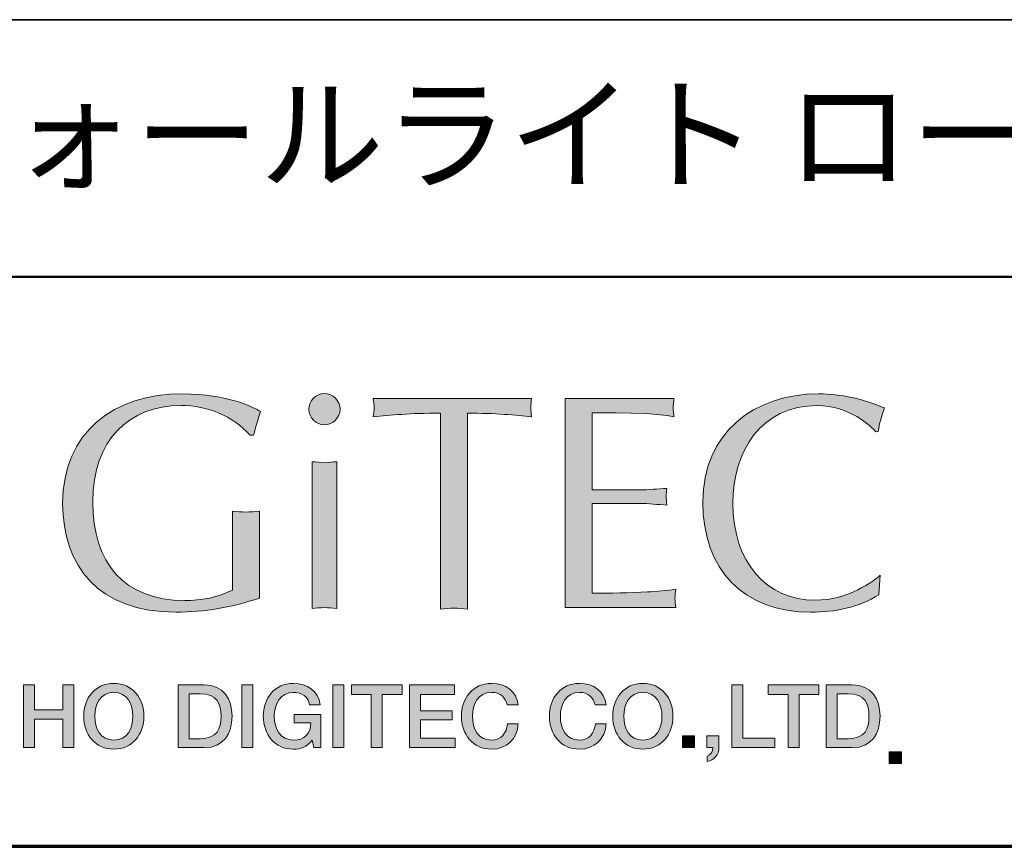
# Model space of a CAD drawing. Units: millimetres. Extents: x -8 to 420, y 0 to 297.
# Drawn here: x 360 to 389, y 10 to 34 of the extents above; entities that cross this region are included whole.
import ezdxf

# ---------------------------------------------------------------- set-up
doc = ezdxf.new("R2010")
doc.units = ezdxf.units.MM
doc.layers.add('FORMAT', color=7, linetype='Continuous')
doc.layers.add('レイヤー_1', color=179, linetype='Continuous')
doc.styles.add('SLDTEXTSTYLE0', font='TXT', dxfattribs={"width": 0.7, "bigfont": 'bigfont'})

msp = doc.modelspace()

# ---------------------------------------------------------------- hatches: boundary and pattern name
at = {"linetype": 'Continuous'}
h = msp.add_hatch(color=7, dxfattribs=at)
edge = h.paths.add_edge_path(flags=0)
edge.add_spline(control_points=[(367.35585, 22.57713), (367.27569, 22.35421), (367.21367, 22.12323), (367.15145, 21.89302)], knot_values=[12, 12, 12, 12, 13, 13, 13, 13], weights=[1, 1, 1, 1], degree=3, periodic=0)
edge.add_line((367.15145, 21.89302), (367.05364, 21.89302))
edge.add_spline(control_points=[(367.05364, 21.89302), (366.55598, 22.46123), (365.80927, 22.75414), (365.05454, 22.75414)], knot_values=[0, 0, 0, 0, 1, 1, 1, 1], weights=[1, 1, 1, 1], degree=3, periodic=0)
edge.add_spline(control_points=[(365.05454, 22.75414), (363.54374, 22.75414), (362.49597, 21.75937), (362.49597, 19.96546)], knot_values=[1, 1, 1, 1, 2, 2, 2, 2], weights=[1, 1, 1, 1], degree=3, periodic=0)
edge.add_spline(control_points=[(362.49597, 19.96546), (362.49597, 18.20477), (363.40165, 17.11223), (365.15197, 17.11223)], knot_values=[2, 2, 2, 2, 3, 3, 3, 3], weights=[1, 1, 1, 1], degree=3, periodic=0)
edge.add_spline(control_points=[(365.15197, 17.11223), (365.63235, 17.11223), (366.1302, 17.20185), (366.53843, 17.41436)], knot_values=[3, 3, 3, 3, 4, 4, 4, 4], weights=[1, 1, 1, 1], degree=3, periodic=0)
edge.add_line((366.53843, 17.41436), (366.53843, 19.69816))
edge.add_spline(control_points=[(366.53843, 19.69816), (366.66296, 19.68866), (366.79637, 19.67081), (366.92968, 19.67081)], knot_values=[5, 5, 5, 5, 6, 6, 6, 6], weights=[1, 1, 1, 1], degree=3, periodic=0)
edge.add_spline(control_points=[(366.92968, 19.67081), (367.05325, 19.67081), (367.17846, 19.68866), (367.32064, 19.69816)], knot_values=[6, 6, 6, 6, 7, 7, 7, 7], weights=[1, 1, 1, 1], degree=3, periodic=0)
edge.add_line((367.32064, 19.69816), (367.32064, 17.18362))
edge.add_spline(control_points=[(367.32064, 17.18362), (366.5473, 16.91719), (365.73007, 16.77462), (364.90319, 16.77462)], knot_values=[8, 8, 8, 8, 9, 9, 9, 9], weights=[1, 1, 1, 1], degree=3, periodic=0)
edge.add_spline(control_points=[(364.90319, 16.77462), (362.65561, 16.77462), (361.62554, 18.1166), (361.62554, 19.92021)], knot_values=[9, 9, 9, 9, 10, 10, 10, 10], weights=[1, 1, 1, 1], degree=3, periodic=0)
edge.add_spline(control_points=[(361.62554, 19.92021), (361.62554, 21.99831), (363.11805, 23.09138), (365.08975, 23.09138)], knot_values=[10, 10, 10, 10, 11, 11, 11, 11], weights=[1, 1, 1, 1], degree=3, periodic=0)
edge.add_spline(control_points=[(365.08975, 23.09138), (366.41457, 23.09138), (367.15984, 22.70152), (367.35585, 22.57713)], knot_values=[11, 11, 11, 11, 12, 12, 12, 12], weights=[1, 1, 1, 1], degree=3, periodic=0)
h = msp.add_hatch(color=7, dxfattribs=at)
edge = h.paths.add_edge_path(flags=0)
edge.add_spline(control_points=[(369.20398, 22.19466), (368.9553, 22.19466), (368.75012, 22.39805), (368.75012, 22.6475), (368.75012, 22.89681), (368.9553, 23.10146), (369.20398, 23.10146)], knot_values=[0, 0, 0, 0, 1, 1, 1, 2, 2, 2, 2], weights=[1, 1, 1, 1, 1, 1, 1], degree=3, periodic=0)
edge.add_spline(control_points=[(369.20398, 23.10146), (369.44321, 23.10146), (369.65697, 22.89681), (369.65697, 22.6475), (369.65697, 22.39805), (369.44321, 22.19466), (369.20398, 22.19466)], knot_values=[2, 2, 2, 2, 3, 3, 3, 4, 4, 4, 4], weights=[1, 1, 1, 1, 1, 1, 1], degree=3, periodic=0)
h = msp.add_hatch(color=7, dxfattribs=at)
edge = h.paths.add_edge_path(flags=0)
edge.add_spline(control_points=[(383.40994, 17.1213), (384.36984, 17.1213), (385.11588, 17.69024), (385.29424, 17.84111)], knot_values=[9, 9, 9, 9, 10, 10, 10, 10], weights=[1, 1, 1, 1], degree=3, periodic=0)
edge.add_line((385.29424, 17.84111), (385.24958, 17.28104))
edge.add_spline(control_points=[(385.24958, 17.28104), (384.69039, 16.90735), (383.96171, 16.77462), (383.28608, 16.77462)], knot_values=[0, 0, 0, 0, 1, 1, 1, 1], weights=[1, 1, 1, 1], degree=3, periodic=0)
edge.add_spline(control_points=[(383.28608, 16.77462), (381.33204, 16.77462), (380.15838, 18.00924), (380.15838, 19.95586)], knot_values=[1, 1, 1, 1, 2, 2, 2, 2], weights=[1, 1, 1, 1], degree=3, periodic=0)
edge.add_spline(control_points=[(380.15838, 19.95586), (380.15838, 21.95452), (381.6331, 23.09138), (383.50843, 23.09138)], knot_values=[2, 2, 2, 2, 3, 3, 3, 3], weights=[1, 1, 1, 1], degree=3, periodic=0)
edge.add_spline(control_points=[(383.50843, 23.09138), (384.15666, 23.09138), (384.82341, 22.94147), (385.41849, 22.68358)], knot_values=[3, 3, 3, 3, 4, 4, 4, 4], weights=[1, 1, 1, 1], degree=3, periodic=0)
edge.add_spline(control_points=[(385.41849, 22.68358), (385.32907, 22.46123), (385.27669, 22.23016), (385.23203, 21.99831)], knot_values=[4, 4, 4, 4, 5, 5, 5, 5], weights=[1, 1, 1, 1], degree=3, periodic=0)
edge.add_line((385.23203, 21.99831), (385.16942, 21.98987))
edge.add_spline(control_points=[(385.16942, 21.98987), (385.04518, 22.15043), (384.3875, 22.75414), (383.47293, 22.75414)], knot_values=[6, 6, 6, 6, 7, 7, 7, 7], weights=[1, 1, 1, 1], degree=3, periodic=0)
edge.add_spline(control_points=[(383.47293, 22.75414), (381.83799, 22.75414), (381.02924, 21.42995), (381.02924, 19.92021)], knot_values=[7, 7, 7, 7, 8, 8, 8, 8], weights=[1, 1, 1, 1], degree=3, periodic=0)
edge.add_spline(control_points=[(381.02924, 19.92021), (381.02924, 18.21345), (382.00622, 17.1213), (383.40994, 17.1213)], knot_values=[8, 8, 8, 8, 9, 9, 9, 9], weights=[1, 1, 1, 1], degree=3, periodic=0)
h = msp.add_hatch(color=7, dxfattribs=at)
edge = h.paths.add_edge_path(flags=0)
edge.add_spline(control_points=[(375.20126, 22.42583), (374.75647, 22.47879), (374.13544, 22.53281), (373.34474, 22.53281)], knot_values=[9, 9, 9, 9, 10, 10, 10, 10], weights=[1, 1, 1, 1], degree=3, periodic=0)
edge.add_line((373.34474, 22.53281), (373.34474, 16.86413))
edge.add_spline(control_points=[(373.34474, 16.86413), (373.20255, 16.87359), (373.07773, 16.89037), (372.95349, 16.89037)], knot_values=[0, 0, 0, 0, 1, 1, 1, 1], weights=[1, 1, 1, 1], degree=3, periodic=0)
edge.add_spline(control_points=[(372.95349, 16.89037), (372.82046, 16.89037), (372.68628, 16.87359), (372.56204, 16.86413)], knot_values=[1, 1, 1, 1, 2, 2, 2, 2], weights=[1, 1, 1, 1], degree=3, periodic=0)
edge.add_line((372.56204, 16.86413), (372.56204, 22.53281))
edge.add_spline(control_points=[(372.56204, 22.53281), (371.66513, 22.53281), (371.12368, 22.47879), (370.61658, 22.42583)], knot_values=[3, 3, 3, 3, 4, 4, 4, 4], weights=[1, 1, 1, 1], degree=3, periodic=0)
edge.add_spline(control_points=[(370.61658, 22.42583), (370.62488, 22.51487), (370.6432, 22.6027), (370.6432, 22.69217)], knot_values=[4, 4, 4, 4, 5, 5, 5, 5], weights=[1, 1, 1, 1], degree=3, periodic=0)
edge.add_spline(control_points=[(370.6432, 22.69217), (370.6432, 22.78086), (370.62488, 22.86073), (370.61658, 22.95845)], knot_values=[5, 5, 5, 5, 6, 6, 6, 6], weights=[1, 1, 1, 1], degree=3, periodic=0)
edge.add_line((370.61658, 22.95845), (375.20126, 22.95845))
edge.add_spline(control_points=[(375.20126, 22.95845), (375.19142, 22.86073), (375.17454, 22.78086), (375.17454, 22.69217)], knot_values=[7, 7, 7, 7, 8, 8, 8, 8], weights=[1, 1, 1, 1], degree=3, periodic=0)
edge.add_spline(control_points=[(375.17454, 22.69217), (375.17454, 22.6027), (375.19142, 22.51487), (375.20126, 22.42583)], knot_values=[8, 8, 8, 8, 9, 9, 9, 9], weights=[1, 1, 1, 1], degree=3, periodic=0)
h = msp.add_hatch(color=7, dxfattribs=at)
edge = h.paths.add_edge_path(flags=0)
edge.add_spline(control_points=[(379.32301, 22.42583), (379.05697, 22.47879), (378.78957, 22.50556), (378.52382, 22.52292)], knot_values=[16, 16, 16, 16, 17, 17, 17, 17], weights=[1, 1, 1, 1], degree=3, periodic=0)
edge.add_line((378.52382, 22.52292), (377.63636, 22.54057))
edge.add_line((377.63636, 22.54057), (376.95061, 22.54057))
edge.add_line((376.95061, 22.54057), (376.95061, 20.31127))
edge.add_line((376.95061, 20.31127), (378.32829, 20.31127))
edge.add_spline(control_points=[(378.32829, 20.31127), (378.59414, 20.31127), (378.85227, 20.34648), (379.11861, 20.3555)], knot_values=[1, 1, 1, 1, 2, 2, 2, 2], weights=[1, 1, 1, 1], degree=3, periodic=0)
edge.add_spline(control_points=[(379.11861, 20.3555), (379.11079, 20.28436), (379.09247, 20.20488), (379.09247, 20.12515)], knot_values=[2, 2, 2, 2, 3, 3, 3, 3], weights=[1, 1, 1, 1], degree=3, periodic=0)
edge.add_spline(control_points=[(379.09247, 20.12515), (379.09247, 20.053), (379.11079, 19.97259), (379.11861, 19.8757)], knot_values=[3, 3, 3, 3, 4, 4, 4, 4], weights=[1, 1, 1, 1], degree=3, periodic=0)
edge.add_spline(control_points=[(379.11861, 19.8757), (378.85227, 19.88587), (378.59414, 19.92021), (378.32829, 19.92021)], knot_values=[4, 4, 4, 4, 5, 5, 5, 5], weights=[1, 1, 1, 1], degree=3, periodic=0)
edge.add_line((378.32829, 19.92021), (376.95061, 19.92021))
edge.add_line((376.95061, 19.92021), (376.95061, 17.32542))
edge.add_spline(control_points=[(376.95061, 17.32542), (377.49283, 17.30738), (378.02549, 17.34374), (378.5598, 17.3612)], knot_values=[7, 7, 7, 7, 8, 8, 8, 8], weights=[1, 1, 1, 1], degree=3, periodic=0)
edge.add_spline(control_points=[(378.5598, 17.3612), (378.83452, 17.37037), (379.10163, 17.39719), (379.37655, 17.44117)], knot_values=[8, 8, 8, 8, 9, 9, 9, 9], weights=[1, 1, 1, 1], degree=3, periodic=0)
edge.add_spline(control_points=[(379.37655, 17.44117), (379.36796, 17.34374), (379.3505, 17.2631), (379.3505, 17.17397)], knot_values=[9, 9, 9, 9, 10, 10, 10, 10], weights=[1, 1, 1, 1], degree=3, periodic=0)
edge.add_spline(control_points=[(379.3505, 17.17397), (379.3505, 17.086), (379.36796, 16.99667), (379.37655, 16.90735)], knot_values=[10, 10, 10, 10, 11, 11, 11, 11], weights=[1, 1, 1, 1], degree=3, periodic=0)
edge.add_line((379.37655, 16.90735), (376.16936, 16.90735))
edge.add_line((376.16936, 16.90735), (376.16936, 22.95845))
edge.add_line((376.16936, 22.95845), (379.32301, 22.95845))
edge.add_spline(control_points=[(379.32301, 22.95845), (379.31529, 22.86073), (379.29668, 22.78086), (379.29668, 22.69217)], knot_values=[14, 14, 14, 14, 15, 15, 15, 15], weights=[1, 1, 1, 1], degree=3, periodic=0)
edge.add_spline(control_points=[(379.29668, 22.69217), (379.29668, 22.6027), (379.31529, 22.51487), (379.32301, 22.42583)], knot_values=[15, 15, 15, 15, 16, 16, 16, 16], weights=[1, 1, 1, 1], degree=3, periodic=0)
h = msp.add_hatch(color=7, dxfattribs=at)
edge = h.paths.add_edge_path(flags=0)
edge.add_spline(control_points=[(369.20398, 21.10058), (369.31935, 21.10058), (369.42604, 21.11992), (369.55945, 21.12822)], knot_values=[4, 4, 4, 4, 5, 5, 5, 5], weights=[1, 1, 1, 1], degree=3, periodic=0)
edge.add_line((369.55945, 21.12822), (369.55945, 16.8813))
edge.add_spline(control_points=[(369.55945, 16.8813), (369.42604, 16.89037), (369.31935, 16.90735), (369.20398, 16.90735)], knot_values=[0, 0, 0, 0, 1, 1, 1, 1], weights=[1, 1, 1, 1], degree=3, periodic=0)
edge.add_spline(control_points=[(369.20398, 16.90735), (369.07868, 16.90735), (368.96331, 16.89037), (368.84861, 16.8813)], knot_values=[1, 1, 1, 1, 2, 2, 2, 2], weights=[1, 1, 1, 1], degree=3, periodic=0)
edge.add_line((368.84861, 16.8813), (368.84861, 21.12822))
edge.add_spline(control_points=[(368.84861, 21.12822), (368.96331, 21.11992), (369.07868, 21.10058), (369.20398, 21.10058)], knot_values=[3, 3, 3, 3, 4, 4, 4, 4], weights=[1, 1, 1, 1], degree=3, periodic=0)
for points in [[(360.48824, 12.85432), (360.48824, 14.67033), (360.80734, 14.67033), (360.80734, 13.94782), (361.63402, 13.94782), (361.63402, 14.67033), (361.95153, 14.67033), (361.95153, 12.85432), (361.63402, 12.85432), (361.63402, 13.67406), (360.80734, 13.67406), (360.80734, 12.85432)], [(366.81113, 12.85432), (366.81113, 14.67033), (367.12926, 14.67033), (367.12926, 12.85432)], [(369.44938, 12.85432), (369.44938, 14.67033), (369.76703, 14.67033), (369.76703, 12.85432)], [(369.9835, 14.39618), (369.9835, 14.67033), (371.45436, 14.67033), (371.45436, 14.39618), (370.87655, 14.39618), (370.87655, 12.85432), (370.5589, 12.85432), (370.5589, 14.39618)], [(371.66513, 12.85432), (371.66513, 14.67033), (372.97278, 14.67033), (372.97278, 14.39618), (371.98365, 14.39618), (371.98365, 13.91966), (372.89889, 13.91966), (372.89889, 13.66114), (371.98365, 13.66114), (371.98365, 13.12944), (372.98995, 13.12944), (372.98995, 12.85432)], [(380.9976, 12.85432), (380.9976, 14.67033), (381.31612, 14.67033), (381.31612, 13.12944), (382.23917, 13.12944), (382.23917, 12.85432)], [(382.6258, 14.39618), (382.05088, 14.39618), (382.05088, 14.67033), (383.52145, 14.67033), (383.52145, 14.39618), (382.94461, 14.39618), (382.94461, 12.85432), (382.6258, 12.85432)], [(379.56513, 12.85432), (379.56513, 13.19773), (379.91915, 13.19773), (379.91915, 12.85432)], [(385.5518, 12.39439), (385.5518, 12.73779), (385.90514, 12.73779), (385.90514, 12.39439)]]:
    msp.add_hatch(color=7, dxfattribs=at).paths.add_polyline_path(points, flags=0)
h = msp.add_hatch(color=7, dxfattribs=at)
edge = h.paths.add_edge_path(flags=0)
edge.add_spline(control_points=[(363.10677, 14.7147), (362.56175, 14.7147), (362.23677, 14.28139), (362.23677, 13.76204), (362.23677, 13.24403), (362.56175, 12.81053), (363.10677, 12.81053)], knot_values=[0, 0, 0, 0, 1, 1, 1, 2, 2, 2, 2], weights=[1, 1, 1, 1, 1, 1, 1], degree=3, periodic=0)
edge.add_spline(control_points=[(363.10677, 12.81053), (363.65082, 12.81053), (363.97667, 13.24403), (363.97667, 13.76204), (363.97667, 14.28139), (363.65082, 14.7147), (363.10677, 14.7147)], knot_values=[2, 2, 2, 2, 3, 3, 3, 4, 4, 4, 4], weights=[1, 1, 1, 1, 1, 1, 1], degree=3, periodic=0)
edge = h.paths.add_edge_path(flags=0)
edge.add_spline(control_points=[(363.10677, 13.07001), (362.71667, 13.07001), (362.55442, 13.41439), (362.55442, 13.76204), (362.55442, 14.11085), (362.71667, 14.45503), (363.10677, 14.45503)], knot_values=[2, 2, 2, 2, 3, 3, 3, 4, 4, 4, 4], weights=[1, 1, 1, 1, 1, 1, 1], degree=3, periodic=0)
edge.add_spline(control_points=[(363.10677, 14.45503), (363.496, 14.45503), (363.65825, 14.11085), (363.65825, 13.76204), (363.65825, 13.41439), (363.496, 13.07001), (363.10677, 13.07001)], knot_values=[0, 0, 0, 0, 1, 1, 1, 2, 2, 2, 2], weights=[1, 1, 1, 1, 1, 1, 1], degree=3, periodic=0)
h = msp.add_hatch(color=7, dxfattribs=at)
edge = h.paths.add_edge_path(flags=0)
edge.add_spline(control_points=[(366.52869, 13.76204), (366.52869, 14.26384), (366.28685, 14.67033), (365.7266, 14.67033)], knot_values=[2, 2, 2, 2, 3, 3, 3, 3], weights=[1, 1, 1, 1], degree=3, periodic=0)
edge.add_line((365.7266, 14.67033), (364.9739, 14.67033))
edge.add_line((364.9739, 14.67033), (364.9739, 12.85432))
edge.add_line((364.9739, 12.85432), (365.7266, 12.85432))
edge.add_spline(control_points=[(365.7266, 12.85432), (366.28685, 12.85432), (366.52869, 13.26101), (366.52869, 13.76204)], knot_values=[1, 1, 1, 1, 2, 2, 2, 2], weights=[1, 1, 1, 1], degree=3, periodic=0)
edge = h.paths.add_edge_path(flags=0)
edge.add_spline(control_points=[(365.60525, 14.41104), (366.10319, 14.41104), (366.21055, 14.12667), (366.21055, 13.76204)], knot_values=[1, 1, 1, 1, 2, 2, 2, 2], weights=[1, 1, 1, 1], degree=3, periodic=0)
edge.add_spline(control_points=[(366.21055, 13.76204), (366.21055, 13.39934), (366.10319, 13.114), (365.60525, 13.114)], knot_values=[2, 2, 2, 2, 3, 3, 3, 3], weights=[1, 1, 1, 1], degree=3, periodic=0)
edge.add_line((365.60525, 13.114), (365.29203, 13.114))
edge.add_line((365.29203, 13.114), (365.29203, 14.41104))
edge.add_line((365.29203, 14.41104), (365.60525, 14.41104))
h = msp.add_hatch(color=7, dxfattribs=at)
edge = h.paths.add_edge_path(flags=0)
edge.add_spline(control_points=[(368.30447, 13.07001), (368.63032, 13.06616), (368.8081, 13.26101), (368.8134, 13.56931)], knot_values=[10, 10, 10, 10, 11, 11, 11, 11], weights=[1, 1, 1, 1], degree=3, periodic=0)
edge.add_line((368.8134, 13.56931), (368.32926, 13.56931))
edge.add_line((368.32926, 13.56931), (368.32926, 13.81104))
edge.add_line((368.32926, 13.81104), (369.10376, 13.81104))
edge.add_line((369.10376, 13.81104), (369.10376, 12.85432))
edge.add_line((369.10376, 12.85432), (368.89964, 12.85432))
edge.add_line((368.89964, 12.85432), (368.85151, 13.06789))
edge.add_spline(control_points=[(368.85151, 13.06789), (368.68086, 12.87477), (368.52479, 12.81053), (368.30447, 12.81053)], knot_values=[2, 2, 2, 2, 3, 3, 3, 3], weights=[1, 1, 1, 1], degree=3, periodic=0)
edge.add_spline(control_points=[(368.30447, 12.81053), (367.75945, 12.81053), (367.43399, 13.24403), (367.43399, 13.76204)], knot_values=[3, 3, 3, 3, 4, 4, 4, 4], weights=[1, 1, 1, 1], degree=3, periodic=0)
edge.add_spline(control_points=[(367.43399, 13.76204), (367.43399, 14.28139), (367.75945, 14.7147), (368.30447, 14.7147)], knot_values=[4, 4, 4, 4, 5, 5, 5, 5], weights=[1, 1, 1, 1], degree=3, periodic=0)
edge.add_spline(control_points=[(368.30447, 14.7147), (368.70074, 14.7147), (369.03479, 14.50384), (369.08302, 14.09329)], knot_values=[5, 5, 5, 5, 6, 6, 6, 6], weights=[1, 1, 1, 1], degree=3, periodic=0)
edge.add_line((369.08302, 14.09329), (368.77221, 14.09329))
edge.add_spline(control_points=[(368.77221, 14.09329), (368.74202, 14.3329), (368.53299, 14.45503), (368.30447, 14.45503)], knot_values=[7, 7, 7, 7, 8, 8, 8, 8], weights=[1, 1, 1, 1], degree=3, periodic=0)
edge.add_spline(control_points=[(368.30447, 14.45503), (367.91505, 14.45503), (367.75212, 14.11085), (367.75212, 13.76204)], knot_values=[8, 8, 8, 8, 9, 9, 9, 9], weights=[1, 1, 1, 1], degree=3, periodic=0)
edge.add_spline(control_points=[(367.75212, 13.76204), (367.75212, 13.41439), (367.91505, 13.07001), (368.30447, 13.07001)], knot_values=[9, 9, 9, 9, 10, 10, 10, 10], weights=[1, 1, 1, 1], degree=3, periodic=0)
h = msp.add_hatch(color=7, dxfattribs=at)
edge = h.paths.add_edge_path(flags=0)
edge.add_spline(control_points=[(374.04178, 14.7147), (374.45184, 14.71181), (374.77451, 14.4857), (374.81319, 14.09329)], knot_values=[8, 8, 8, 8, 9, 9, 9, 9], weights=[1, 1, 1, 1], degree=3, periodic=0)
edge.add_line((374.81319, 14.09329), (374.49477, 14.09329))
edge.add_spline(control_points=[(374.49477, 14.09329), (374.44123, 14.30223), (374.30637, 14.45503), (374.04178, 14.45503)], knot_values=[0, 0, 0, 0, 1, 1, 1, 1], weights=[1, 1, 1, 1], degree=3, periodic=0)
edge.add_spline(control_points=[(374.04178, 14.45503), (373.65294, 14.45503), (373.48972, 14.11085), (373.48972, 13.76204)], knot_values=[1, 1, 1, 1, 2, 2, 2, 2], weights=[1, 1, 1, 1], degree=3, periodic=0)
edge.add_spline(control_points=[(373.48972, 13.76204), (373.48972, 13.41439), (373.65294, 13.07001), (374.04178, 13.07001)], knot_values=[2, 2, 2, 2, 3, 3, 3, 3], weights=[1, 1, 1, 1], degree=3, periodic=0)
edge.add_spline(control_points=[(374.04178, 13.07001), (374.32412, 13.07001), (374.47846, 13.28185), (374.50489, 13.54635)], knot_values=[3, 3, 3, 3, 4, 4, 4, 4], weights=[1, 1, 1, 1], degree=3, periodic=0)
edge.add_line((374.50489, 13.54635), (374.81493, 13.54635))
edge.add_spline(control_points=[(374.81493, 13.54635), (374.78859, 13.11188), (374.48203, 12.81053), (374.04178, 12.81053)], knot_values=[5, 5, 5, 5, 6, 6, 6, 6], weights=[1, 1, 1, 1], degree=3, periodic=0)
edge.add_spline(control_points=[(374.04178, 12.81053), (373.49705, 12.81053), (373.1712, 13.24403), (373.1712, 13.76204)], knot_values=[6, 6, 6, 6, 7, 7, 7, 7], weights=[1, 1, 1, 1], degree=3, periodic=0)
edge.add_spline(control_points=[(373.1712, 13.76204), (373.1712, 14.28139), (373.49705, 14.7147), (374.04178, 14.7147)], knot_values=[7, 7, 7, 7, 8, 8, 8, 8], weights=[1, 1, 1, 1], degree=3, periodic=0)
h = msp.add_hatch(color=7, dxfattribs=at)
edge = h.paths.add_edge_path(flags=0)
edge.add_spline(control_points=[(376.58569, 14.7147), (376.99585, 14.71181), (377.31823, 14.4857), (377.35662, 14.09329)], knot_values=[8, 8, 8, 8, 9, 9, 9, 9], weights=[1, 1, 1, 1], degree=3, periodic=0)
edge.add_line((377.35662, 14.09329), (377.0381, 14.09329))
edge.add_spline(control_points=[(377.0381, 14.09329), (376.98543, 14.30223), (376.85067, 14.45503), (376.58569, 14.45503)], knot_values=[0, 0, 0, 0, 1, 1, 1, 1], weights=[1, 1, 1, 1], degree=3, periodic=0)
edge.add_spline(control_points=[(376.58569, 14.45503), (376.19646, 14.45503), (376.03354, 14.11085), (376.03354, 13.76204)], knot_values=[1, 1, 1, 1, 2, 2, 2, 2], weights=[1, 1, 1, 1], degree=3, periodic=0)
edge.add_spline(control_points=[(376.03354, 13.76204), (376.03354, 13.41439), (376.19646, 13.07001), (376.58569, 13.07001)], knot_values=[2, 2, 2, 2, 3, 3, 3, 3], weights=[1, 1, 1, 1], degree=3, periodic=0)
edge.add_spline(control_points=[(376.58569, 13.07001), (376.86784, 13.07001), (377.02334, 13.28185), (377.04871, 13.54635)], knot_values=[3, 3, 3, 3, 4, 4, 4, 4], weights=[1, 1, 1, 1], degree=3, periodic=0)
edge.add_line((377.04871, 13.54635), (377.3598, 13.54635))
edge.add_spline(control_points=[(377.3598, 13.54635), (377.33376, 13.11188), (377.02595, 12.81053), (376.58569, 12.81053)], knot_values=[5, 5, 5, 5, 6, 6, 6, 6], weights=[1, 1, 1, 1], degree=3, periodic=0)
edge.add_spline(control_points=[(376.58569, 12.81053), (376.04126, 12.81053), (375.71569, 13.24403), (375.71569, 13.76204)], knot_values=[6, 6, 6, 6, 7, 7, 7, 7], weights=[1, 1, 1, 1], degree=3, periodic=0)
edge.add_spline(control_points=[(375.71569, 13.76204), (375.71569, 14.28139), (376.04126, 14.7147), (376.58569, 14.7147)], knot_values=[7, 7, 7, 7, 8, 8, 8, 8], weights=[1, 1, 1, 1], degree=3, periodic=0)
h = msp.add_hatch(color=7, dxfattribs=at)
edge = h.paths.add_edge_path(flags=0)
edge.add_spline(control_points=[(378.42292, 14.7147), (377.8779, 14.7147), (377.55147, 14.28139), (377.55147, 13.76204), (377.55147, 13.24403), (377.8779, 12.81053), (378.42292, 12.81053)], knot_values=[0, 0, 0, 0, 1, 1, 1, 2, 2, 2, 2], weights=[1, 1, 1, 1, 1, 1, 1], degree=3, periodic=0)
edge.add_spline(control_points=[(378.42292, 12.81053), (378.96726, 12.81053), (379.29205, 13.24403), (379.29205, 13.76204), (379.29205, 14.28139), (378.96726, 14.7147), (378.42292, 14.7147)], knot_values=[2, 2, 2, 2, 3, 3, 3, 4, 4, 4, 4], weights=[1, 1, 1, 1, 1, 1, 1], degree=3, periodic=0)
edge = h.paths.add_edge_path(flags=0)
edge.add_spline(control_points=[(378.42292, 13.07001), (378.0334, 13.07001), (377.87048, 13.41439), (377.87048, 13.76204), (377.87048, 14.11085), (378.0334, 14.45503), (378.42292, 14.45503)], knot_values=[2, 2, 2, 2, 3, 3, 3, 4, 4, 4, 4], weights=[1, 1, 1, 1, 1, 1, 1], degree=3, periodic=0)
edge.add_spline(control_points=[(378.42292, 14.45503), (378.81176, 14.45503), (378.97497, 14.11085), (378.97497, 13.76204), (378.97497, 13.41439), (378.81176, 13.07001), (378.42292, 13.07001)], knot_values=[0, 0, 0, 0, 1, 1, 1, 2, 2, 2, 2], weights=[1, 1, 1, 1, 1, 1, 1], degree=3, periodic=0)
h = msp.add_hatch(color=7, dxfattribs=at)
edge = h.paths.add_edge_path(flags=0)
edge.add_spline(control_points=[(385.28826, 13.76204), (385.28826, 14.26384), (385.04614, 14.67033), (384.48598, 14.67033)], knot_values=[2, 2, 2, 2, 3, 3, 3, 3], weights=[1, 1, 1, 1], degree=3, periodic=0)
edge.add_line((384.48598, 14.67033), (383.73319, 14.67033))
edge.add_line((383.73319, 14.67033), (383.73319, 12.85432))
edge.add_line((383.73319, 12.85432), (384.48598, 12.85432))
edge.add_spline(control_points=[(384.48598, 12.85432), (385.04614, 12.85432), (385.28826, 13.26101), (385.28826, 13.76204)], knot_values=[1, 1, 1, 1, 2, 2, 2, 2], weights=[1, 1, 1, 1], degree=3, periodic=0)
edge = h.paths.add_edge_path(flags=0)
edge.add_spline(control_points=[(384.36454, 14.41104), (384.86248, 14.41104), (384.96868, 14.12667), (384.96868, 13.76204)], knot_values=[1, 1, 1, 1, 2, 2, 2, 2], weights=[1, 1, 1, 1], degree=3, periodic=0)
edge.add_spline(control_points=[(384.96868, 13.76204), (384.96868, 13.39934), (384.86248, 13.114), (384.36454, 13.114)], knot_values=[2, 2, 2, 2, 3, 3, 3, 3], weights=[1, 1, 1, 1], degree=3, periodic=0)
edge.add_line((384.36454, 13.114), (384.05074, 13.114))
edge.add_line((384.05074, 13.114), (384.05074, 14.41104))
edge.add_line((384.05074, 14.41104), (384.36454, 14.41104))
h = msp.add_hatch(color=7, dxfattribs=at)
edge = h.paths.add_edge_path(flags=0)
edge.add_spline(control_points=[(380.28262, 12.60719), (380.39413, 12.63535), (380.45047, 12.74551), (380.44844, 12.85432)], knot_values=[4, 4, 4, 4, 5, 5, 5, 5], weights=[1, 1, 1, 1], degree=3, periodic=0)
edge.add_line((380.44844, 12.85432), (380.27201, 12.85432))
edge.add_line((380.27201, 12.85432), (380.27201, 13.19773))
edge.add_line((380.27201, 13.19773), (380.62613, 13.19773))
edge.add_line((380.62613, 13.19773), (380.62613, 12.85432))
edge.add_spline(control_points=[(380.62613, 12.85432), (380.62391, 12.64558), (380.48394, 12.49355), (380.28262, 12.45246)], knot_values=[2, 2, 2, 2, 3, 3, 3, 3], weights=[1, 1, 1, 1], degree=3, periodic=0)
edge.add_line((380.28262, 12.45246), (380.28262, 12.60719))

# ---------------------------------------------------------------- linework, layer by layer
at = {"color": 179, "linetype": 'Continuous', "lineweight": 18}
for p, q in [((370.61658, 22.95845), (375.20126, 22.95845)), ((376.16936, 16.90735), (376.16936, 22.95845)), ((376.16936, 22.95845), (379.32301, 22.95845)), ((372.56204, 16.86413), (372.56204, 22.53281)), ((373.34474, 22.53281), (373.34474, 16.86413)), ((377.63636, 22.54057), (376.95061, 22.54057)), ((376.95061, 22.54057), (376.95061, 20.31127)), ((378.52382, 22.52292), (377.63636, 22.54057)), ((385.23203, 21.99831), (385.16942, 21.98987)), ((367.15145, 21.89302), (367.05364, 21.89302)), ((368.84861, 16.8813), (368.84861, 21.12822)), ((369.55945, 21.12822), (369.55945, 16.8813)), ((376.95061, 20.31127), (378.32829, 20.31127)), ((366.53843, 17.41436), (366.53843, 19.69816)), ((367.32064, 19.69816), (367.32064, 17.18362)), ((378.32829, 19.92021), (376.95061, 19.92021)), ((376.95061, 19.92021), (376.95061, 17.32542)), ((385.29424, 17.84111), (385.24958, 17.28104)), ((379.37655, 16.90735), (376.16936, 16.90735)), ((360.48824, 14.67033), (360.80734, 14.67033)), ((360.48824, 12.85432), (360.48824, 14.67033)), ((360.80734, 14.67033), (360.80734, 13.94782)), ((361.63402, 13.94782), (361.63402, 14.67033)), ((361.63402, 14.67033), (361.95153, 14.67033)), ((361.95153, 14.67033), (361.95153, 12.85432)), ((365.7266, 14.67033), (364.9739, 14.67033)), ((364.9739, 14.67033), (364.9739, 12.85432)), ((366.81113, 14.67033), (367.12926, 14.67033)), ((366.81113, 12.85432), (366.81113, 14.67033)), ((367.12926, 14.67033), (367.12926, 12.85432)), ((369.44938, 14.67033), (369.76703, 14.67033)), ((369.44938, 12.85432), (369.44938, 14.67033)), ((369.76703, 14.67033), (369.76703, 12.85432)), ((369.9835, 14.67033), (371.45436, 14.67033)), ((369.9835, 14.39618), (369.9835, 14.67033)), ((371.45436, 14.67033), (371.45436, 14.39618)), ((371.66513, 14.67033), (372.97278, 14.67033)), ((371.66513, 12.85432), (371.66513, 14.67033)), ((372.97278, 14.67033), (372.97278, 14.39618)), ((380.9976, 14.67033), (381.31612, 14.67033)), ((380.9976, 12.85432), (380.9976, 14.67033)), ((381.31612, 14.67033), (381.31612, 13.12944)), ((382.05088, 14.67033), (383.52145, 14.67033)), ((382.05088, 14.39618), (382.05088, 14.67033)), ((383.52145, 14.67033), (383.52145, 14.39618)), ((384.48598, 14.67033), (383.73319, 14.67033)), ((383.73319, 14.67033), (383.73319, 12.85432)), ((365.29203, 14.41104), (365.60525, 14.41104)), ((365.29203, 13.114), (365.29203, 14.41104)), ((370.5589, 14.39618), (369.9835, 14.39618)), ((370.5589, 12.85432), (370.5589, 14.39618)), ((371.45436, 14.39618), (370.87655, 14.39618)), ((370.87655, 14.39618), (370.87655, 12.85432)), ((372.97278, 14.39618), (371.98365, 14.39618)), ((371.98365, 14.39618), (371.98365, 13.91966)), ((382.6258, 14.39618), (382.05088, 14.39618)), ((382.6258, 12.85432), (382.6258, 14.39618)), ((383.52145, 14.39618), (382.94461, 14.39618)), ((382.94461, 14.39618), (382.94461, 12.85432)), ((384.05074, 14.41104), (384.36454, 14.41104)), ((384.05074, 13.114), (384.05074, 14.41104)), ((369.08302, 14.09329), (368.77221, 14.09329)), ((374.81319, 14.09329), (374.49477, 14.09329)), ((377.35662, 14.09329), (377.0381, 14.09329)), ((360.80734, 13.94782), (361.63402, 13.94782)), ((368.32926, 13.56931), (368.32926, 13.81104)), ((368.32926, 13.81104), (369.10376, 13.81104)), ((369.10376, 13.81104), (369.10376, 12.85432)), ((371.98365, 13.91966), (372.89889, 13.91966)), ((372.89889, 13.91966), (372.89889, 13.66114)), ((361.63402, 13.67406), (360.80734, 13.67406)), ((360.80734, 13.67406), (360.80734, 12.85432)), ((361.63402, 12.85432), (361.63402, 13.67406)), ((368.8134, 13.56931), (368.32926, 13.56931)), ((372.89889, 13.66114), (371.98365, 13.66114)), ((371.98365, 13.66114), (371.98365, 13.12944)), ((374.50489, 13.54635), (374.81493, 13.54635)), ((377.04871, 13.54635), (377.3598, 13.54635)), ((365.60525, 13.114), (365.29203, 13.114)), ((371.98365, 13.12944), (372.98995, 13.12944)), ((372.98995, 13.12944), (372.98995, 12.85432)), ((379.56513, 13.19773), (379.91915, 13.19773)), ((379.56513, 12.85432), (379.56513, 13.19773)), ((379.91915, 13.19773), (379.91915, 12.85432)), ((380.27201, 13.19773), (380.62613, 13.19773)), ((380.27201, 12.85432), (380.27201, 13.19773)), ((380.62613, 13.19773), (380.62613, 12.85432)), ((381.31612, 13.12944), (382.23917, 13.12944)), ((382.23917, 13.12944), (382.23917, 12.85432)), ((384.36454, 13.114), (384.05074, 13.114)), ((360.80734, 12.85432), (360.48824, 12.85432)), ((361.95153, 12.85432), (361.63402, 12.85432)), ((364.9739, 12.85432), (365.7266, 12.85432)), ((367.12926, 12.85432), (366.81113, 12.85432)), ((368.89964, 12.85432), (368.85151, 13.06789)), ((369.10376, 12.85432), (368.89964, 12.85432)), ((369.76703, 12.85432), (369.44938, 12.85432)), ((370.87655, 12.85432), (370.5589, 12.85432)), ((372.98995, 12.85432), (371.66513, 12.85432)), ((379.91915, 12.85432), (379.56513, 12.85432)), ((380.44844, 12.85432), (380.27201, 12.85432)), ((382.23917, 12.85432), (380.9976, 12.85432)), ((382.94461, 12.85432), (382.6258, 12.85432)), ((383.73319, 12.85432), (384.48598, 12.85432)), ((380.28262, 12.45246), (380.28262, 12.60719)), ((385.5518, 12.73779), (385.90514, 12.73779)), ((385.5518, 12.39439), (385.5518, 12.73779)), ((385.90514, 12.73779), (385.90514, 12.39439)), ((385.90514, 12.39439), (385.5518, 12.39439))]:
    msp.add_line(p, q, dxfattribs=at)
for points in [[(361.62554, 19.92021), (361.62554, 21.99831), (363.11805, 23.09138), (365.08975, 23.09138)], [(365.08975, 23.09138), (366.41457, 23.09138), (367.15984, 22.70152), (367.35585, 22.57713)], [(380.15838, 19.95586), (380.15838, 21.95452), (381.6331, 23.09138), (383.50843, 23.09138)], [(383.50843, 23.09138), (384.15666, 23.09138), (384.82341, 22.94147), (385.41849, 22.68358)], [(370.6432, 22.69217), (370.6432, 22.78086), (370.62488, 22.86073), (370.61658, 22.95845)], [(375.20126, 22.95845), (375.19142, 22.86073), (375.17454, 22.78086), (375.17454, 22.69217)], [(379.32301, 22.95845), (379.31529, 22.86073), (379.29668, 22.78086), (379.29668, 22.69217)], [(365.05454, 22.75414), (363.54374, 22.75414), (362.49597, 21.75937), (362.49597, 19.96546)], [(367.05364, 21.89302), (366.55598, 22.46123), (365.80927, 22.75414), (365.05454, 22.75414)], [(367.35585, 22.57713), (367.27569, 22.35421), (367.21367, 22.12323), (367.15145, 21.89302)], [(370.61658, 22.42583), (370.62488, 22.51487), (370.6432, 22.6027), (370.6432, 22.69217)], [(372.56204, 22.53281), (371.66513, 22.53281), (371.12368, 22.47879), (370.61658, 22.42583)], [(375.20126, 22.42583), (374.75647, 22.47879), (374.13544, 22.53281), (373.34474, 22.53281)], [(375.17454, 22.69217), (375.17454, 22.6027), (375.19142, 22.51487), (375.20126, 22.42583)], [(379.32301, 22.42583), (379.05697, 22.47879), (378.78957, 22.50556), (378.52382, 22.52292)], [(379.29668, 22.69217), (379.29668, 22.6027), (379.31529, 22.51487), (379.32301, 22.42583)], [(383.47293, 22.75414), (381.83799, 22.75414), (381.02924, 21.42995), (381.02924, 19.92021)], [(385.16942, 21.98987), (385.04518, 22.15043), (384.3875, 22.75414), (383.47293, 22.75414)], [(385.41849, 22.68358), (385.32907, 22.46123), (385.27669, 22.23016), (385.23203, 21.99831)], [(368.84861, 21.12822), (368.96331, 21.11992), (369.07868, 21.10058), (369.20398, 21.10058)], [(369.20398, 21.10058), (369.31935, 21.10058), (369.42604, 21.11992), (369.55945, 21.12822)], [(378.32829, 20.31127), (378.59414, 20.31127), (378.85227, 20.34648), (379.11861, 20.3555)], [(379.11861, 20.3555), (379.11079, 20.28436), (379.09247, 20.20488), (379.09247, 20.12515)], [(362.49597, 19.96546), (362.49597, 18.20477), (363.40165, 17.11223), (365.15197, 17.11223)], [(379.09247, 20.12515), (379.09247, 20.053), (379.11079, 19.97259), (379.11861, 19.8757)], [(383.28608, 16.77462), (381.33204, 16.77462), (380.15838, 18.00924), (380.15838, 19.95586)], [(364.90319, 16.77462), (362.65561, 16.77462), (361.62554, 18.1166), (361.62554, 19.92021)], [(366.53843, 19.69816), (366.66296, 19.68866), (366.79637, 19.67081), (366.92968, 19.67081)], [(366.92968, 19.67081), (367.05325, 19.67081), (367.17846, 19.68866), (367.32064, 19.69816)], [(379.11861, 19.8757), (378.85227, 19.88587), (378.59414, 19.92021), (378.32829, 19.92021)], [(381.02924, 19.92021), (381.02924, 18.21345), (382.00622, 17.1213), (383.40994, 17.1213)], [(383.40994, 17.1213), (384.36984, 17.1213), (385.11588, 17.69024), (385.29424, 17.84111)], [(365.15197, 17.11223), (365.63235, 17.11223), (366.1302, 17.20185), (366.53843, 17.41436)], [(378.5598, 17.3612), (378.83452, 17.37037), (379.10163, 17.39719), (379.37655, 17.44117)], [(379.37655, 17.44117), (379.36796, 17.34374), (379.3505, 17.2631), (379.3505, 17.17397)], [(367.32064, 17.18362), (366.5473, 16.91719), (365.73007, 16.77462), (364.90319, 16.77462)], [(376.95061, 17.32542), (377.49283, 17.30738), (378.02549, 17.34374), (378.5598, 17.3612)], [(379.3505, 17.17397), (379.3505, 17.086), (379.36796, 16.99667), (379.37655, 16.90735)], [(385.24958, 17.28104), (384.69039, 16.90735), (383.96171, 16.77462), (383.28608, 16.77462)], [(369.20398, 16.90735), (369.07868, 16.90735), (368.96331, 16.89037), (368.84861, 16.8813)], [(369.55945, 16.8813), (369.42604, 16.89037), (369.31935, 16.90735), (369.20398, 16.90735)], [(372.95349, 16.89037), (372.82046, 16.89037), (372.68628, 16.87359), (372.56204, 16.86413)], [(373.34474, 16.86413), (373.20255, 16.87359), (373.07773, 16.89037), (372.95349, 16.89037)], [(366.52869, 13.76204), (366.52869, 14.26384), (366.28685, 14.67033), (365.7266, 14.67033)], [(367.43399, 13.76204), (367.43399, 14.28139), (367.75945, 14.7147), (368.30447, 14.7147)], [(368.30447, 14.7147), (368.70074, 14.7147), (369.03479, 14.50384), (369.08302, 14.09329)], [(373.1712, 13.76204), (373.1712, 14.28139), (373.49705, 14.7147), (374.04178, 14.7147)], [(374.04178, 14.7147), (374.45184, 14.71181), (374.77451, 14.4857), (374.81319, 14.09329)], [(375.71569, 13.76204), (375.71569, 14.28139), (376.04126, 14.7147), (376.58569, 14.7147)], [(376.58569, 14.7147), (376.99585, 14.71181), (377.31823, 14.4857), (377.35662, 14.09329)], [(385.28826, 13.76204), (385.28826, 14.26384), (385.04614, 14.67033), (384.48598, 14.67033)], [(365.60525, 14.41104), (366.10319, 14.41104), (366.21055, 14.12667), (366.21055, 13.76204)], [(368.30447, 14.45503), (367.91505, 14.45503), (367.75212, 14.11085), (367.75212, 13.76204)], [(368.77221, 14.09329), (368.74202, 14.3329), (368.53299, 14.45503), (368.30447, 14.45503)], [(374.04178, 14.45503), (373.65294, 14.45503), (373.48972, 14.11085), (373.48972, 13.76204)], [(374.49477, 14.09329), (374.44123, 14.30223), (374.30637, 14.45503), (374.04178, 14.45503)], [(376.58569, 14.45503), (376.19646, 14.45503), (376.03354, 14.11085), (376.03354, 13.76204)], [(377.0381, 14.09329), (376.98543, 14.30223), (376.85067, 14.45503), (376.58569, 14.45503)], [(384.36454, 14.41104), (384.86248, 14.41104), (384.96868, 14.12667), (384.96868, 13.76204)], [(366.21055, 13.76204), (366.21055, 13.39934), (366.10319, 13.114), (365.60525, 13.114)], [(365.7266, 12.85432), (366.28685, 12.85432), (366.52869, 13.26101), (366.52869, 13.76204)], [(368.30447, 12.81053), (367.75945, 12.81053), (367.43399, 13.24403), (367.43399, 13.76204)], [(367.75212, 13.76204), (367.75212, 13.41439), (367.91505, 13.07001), (368.30447, 13.07001)], [(374.04178, 12.81053), (373.49705, 12.81053), (373.1712, 13.24403), (373.1712, 13.76204)], [(373.48972, 13.76204), (373.48972, 13.41439), (373.65294, 13.07001), (374.04178, 13.07001)], [(376.58569, 12.81053), (376.04126, 12.81053), (375.71569, 13.24403), (375.71569, 13.76204)], [(376.03354, 13.76204), (376.03354, 13.41439), (376.19646, 13.07001), (376.58569, 13.07001)], [(384.96868, 13.76204), (384.96868, 13.39934), (384.86248, 13.114), (384.36454, 13.114)], [(384.48598, 12.85432), (385.04614, 12.85432), (385.28826, 13.26101), (385.28826, 13.76204)], [(368.30447, 13.07001), (368.63032, 13.06616), (368.8081, 13.26101), (368.8134, 13.56931)], [(374.04178, 13.07001), (374.32412, 13.07001), (374.47846, 13.28185), (374.50489, 13.54635)], [(374.81493, 13.54635), (374.78859, 13.11188), (374.48203, 12.81053), (374.04178, 12.81053)], [(376.58569, 13.07001), (376.86784, 13.07001), (377.02334, 13.28185), (377.04871, 13.54635)], [(377.3598, 13.54635), (377.33376, 13.11188), (377.02595, 12.81053), (376.58569, 12.81053)], [(368.85151, 13.06789), (368.68086, 12.87477), (368.52479, 12.81053), (368.30447, 12.81053)], [(380.62613, 12.85432), (380.62391, 12.64558), (380.48394, 12.49355), (380.28262, 12.45246)], [(380.28262, 12.60719), (380.39413, 12.63535), (380.45047, 12.74551), (380.44844, 12.85432)]]:
    msp.add_open_spline(points, degree=3, dxfattribs=at)
for points, knots in [([(369.20398, 22.19466), (368.9553, 22.19466), (368.75012, 22.39805), (368.75012, 22.6475), (368.75012, 22.89681), (368.9553, 23.10146), (369.20398, 23.10146)], [0, 0, 0, 0, 1, 1, 1, 2, 2, 2, 2]), ([(369.20398, 23.10146), (369.44321, 23.10146), (369.65697, 22.89681), (369.65697, 22.6475), (369.65697, 22.39805), (369.44321, 22.19466), (369.20398, 22.19466)], [2, 2, 2, 2, 3, 3, 3, 4, 4, 4, 4]), ([(363.10677, 14.7147), (362.56175, 14.7147), (362.23677, 14.28139), (362.23677, 13.76204), (362.23677, 13.24403), (362.56175, 12.81053), (363.10677, 12.81053)], [0, 0, 0, 0, 1, 1, 1, 2, 2, 2, 2]), ([(363.10677, 12.81053), (363.65082, 12.81053), (363.97667, 13.24403), (363.97667, 13.76204), (363.97667, 14.28139), (363.65082, 14.7147), (363.10677, 14.7147)], [2, 2, 2, 2, 3, 3, 3, 4, 4, 4, 4]), ([(378.42292, 14.7147), (377.8779, 14.7147), (377.55147, 14.28139), (377.55147, 13.76204), (377.55147, 13.24403), (377.8779, 12.81053), (378.42292, 12.81053)], [0, 0, 0, 0, 1, 1, 1, 2, 2, 2, 2]), ([(378.42292, 12.81053), (378.96726, 12.81053), (379.29205, 13.24403), (379.29205, 13.76204), (379.29205, 14.28139), (378.96726, 14.7147), (378.42292, 14.7147)], [2, 2, 2, 2, 3, 3, 3, 4, 4, 4, 4]), ([(363.10677, 13.07001), (362.71667, 13.07001), (362.55442, 13.41439), (362.55442, 13.76204), (362.55442, 14.11085), (362.71667, 14.45503), (363.10677, 14.45503)], [2, 2, 2, 2, 3, 3, 3, 4, 4, 4, 4]), ([(363.10677, 14.45503), (363.496, 14.45503), (363.65825, 14.11085), (363.65825, 13.76204), (363.65825, 13.41439), (363.496, 13.07001), (363.10677, 13.07001)], [0, 0, 0, 0, 1, 1, 1, 2, 2, 2, 2]), ([(378.42292, 13.07001), (378.0334, 13.07001), (377.87048, 13.41439), (377.87048, 13.76204), (377.87048, 14.11085), (378.0334, 14.45503), (378.42292, 14.45503)], [2, 2, 2, 2, 3, 3, 3, 4, 4, 4, 4]), ([(378.42292, 14.45503), (378.81176, 14.45503), (378.97497, 14.11085), (378.97497, 13.76204), (378.97497, 13.41439), (378.81176, 13.07001), (378.42292, 13.07001)], [0, 0, 0, 0, 1, 1, 1, 2, 2, 2, 2])]:
    msp.add_open_spline(points, degree=3, knots=knots, dxfattribs=at)
at = {"layer": 'FORMAT', "lineweight": 50}
msp.add_line((410, 26.48211), (260, 26.48211), dxfattribs=at)
at = {"layer": 'FORMAT', "lineweight": 70}
msp.add_line((10, 10), (410, 10), dxfattribs=at)
at = {"layer": 'レイヤー_1', "color": 7, "lineweight": 35}
msp.add_line((260, 33.9183), (410, 33.9183), dxfattribs=at)

# ---------------------------------------------------------------- texts
at = {"layer": 'レイヤー_1', "insert": (345.66257, 31.92045), "char_height": 2.6458333, "attachment_point": 1, "style": 'SLDTEXTSTYLE0'}
msp.add_mtext('ラインウォールライト ロータイプ 800', dxfattribs=at)

doc.saveas('drawing.dxf')
